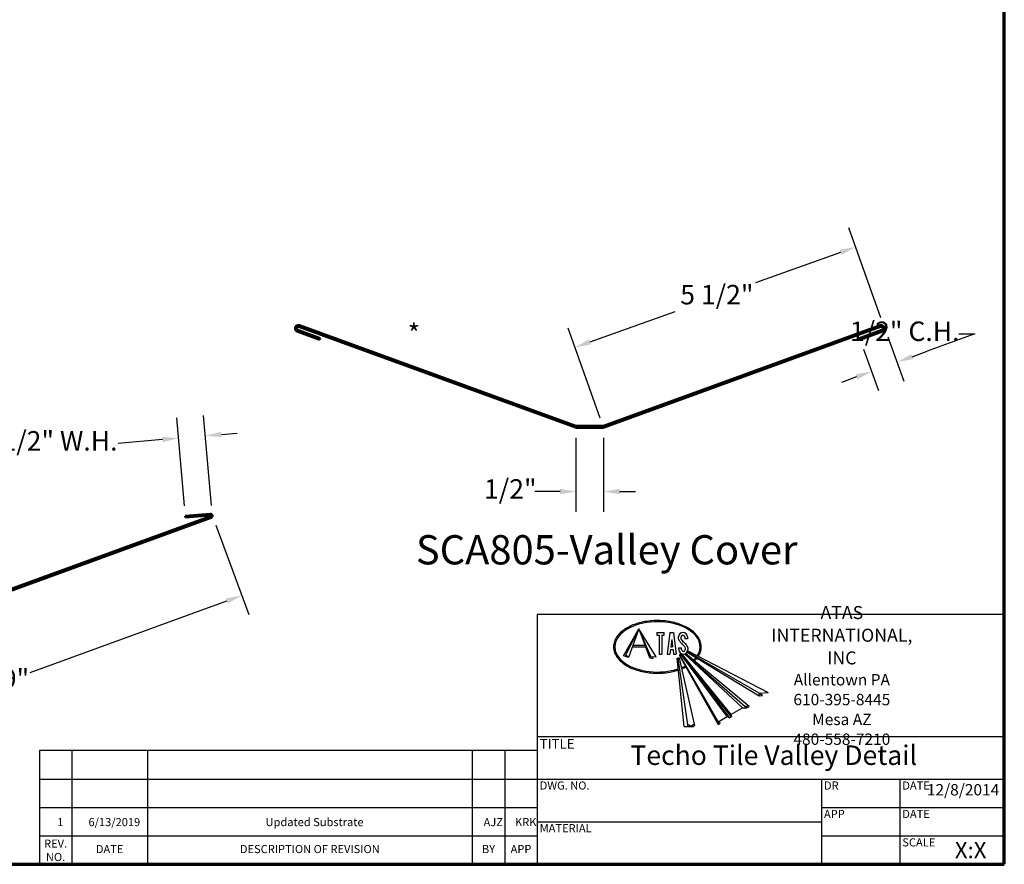
# Model space of a CAD drawing. Units: inches. Extents: x 0.9 to 50.1, y 0.6 to 32.1.
# Drawn here: x 31.9 to 50.1, y 0.9 to 16.5 of the extents above; entities that cross this region are included whole.
import ezdxf

# ---------------------------------------------------------------- set-up
doc = ezdxf.new("R2010")
doc.units = ezdxf.units.IN
doc.header["$LTSCALE"] = 3
doc.header["$MEASUREMENT"] = 0
for name, color, linetype, lineweight in [('Border (ANSI)', 7, 'Continuous', 70), ('Dimension (ANSI)', 7, 'Continuous', 25), ('Logo', 7, 'Continuous', 25), ('Sketch Geometry (ANSI)', 7, 'Continuous', 25), ('Symbol (ANSI)', 7, 'Continuous', 25), ('Title (ANSI)', 7, 'Continuous', 50), ('Visible (ANSI)', 7, 'Continuous', 50)]:
    doc.layers.add(name, color=color, linetype=linetype, lineweight=lineweight)
doc.styles.add('Label Text (ANSI)', font='tahoma.ttf')
doc.styles.add('Note Text (ANSI)', font='tahoma.ttf')
doc.styles.add('Title Block Info', font='tahoma.ttf')
doc.styles.add('Title Block Labels', font='tahoma.ttf')
doc.dimstyles.new('Architectural (ANSI)', dxfattribs={"dimscale": 3, "dimtxt": 0.12, "dimasz": 0.098425, "dimexe": 0.125, "dimexo": 0.0625, "dimgap": 0.031496, "dimtad": 0, "dimtih": 1, "dimtoh": 1, "dimdec": 4, "dimrnd": 1e-08, "dimzin": 3, "dimdsep": 46, "dimlunit": 4, "dimtxsty": 'Note Text (ANSI)', "dimcen": 0.09, "dimdle": 0.393701, "dimclrd": 256, "dimclre": 256, "dimclrt": 256, "dimadec": 0, "dimazin": 3, "dimtfac": 1, "dimtofl": 0, "dimtmove": 0, "dimatfit": 3, "dimfxl": 1, "dimfrac": 2, "dimtolj": 1, "dimtzin": 12, "dimlwd": -1, "dimlwe": -1, "dimarcsym": 0})
doc.dimstyles.new('Default (ANSI)', dxfattribs={"dimscale": 3, "dimtxt": 0.12, "dimasz": 0.098425, "dimexe": 0.125, "dimexo": 0.0625, "dimgap": 0.031496, "dimtad": 0, "dimtih": 1, "dimtoh": 1, "dimrnd": 1e-08, "dimzin": 4, "dimdsep": 46, "dimtxsty": 'Note Text (ANSI)', "dimcen": 0.09, "dimdle": 0.393701, "dimclrd": 256, "dimclre": 256, "dimclrt": 256, "dimadec": 0, "dimazin": 1, "dimtfac": 1, "dimtofl": 0, "dimtmove": 0, "dimatfit": 3, "dimfxl": 1, "dimtolj": 1, "dimtzin": 4, "dimlwd": -1, "dimlwe": -1, "dimarcsym": 0})

# ---------------------------------------------------------------- blocks, each defined once
blk = doc.blocks.new('Borders ATAS A Border')
at = {"layer": 'Border (ANSI)'}
for p, q in [((16.7, 0.3), (16.7, 10.7)), ((0.3, 0.3), (16.7, 0.3))]:
    blk.add_line(p, q, dxfattribs=at)
blk = doc.blocks.new('Title Blocks ATAS A-B Title Block')
at = {"layer": 'Logo', "linetype": 'Continuous'}
for p, q in [((5.5128, 4.0299), (5.6086, 4.1959)), ((5.5283, 4.0342), (5.6086, 4.1959)), ((5.6086, 4.1959), (5.544, 4.0185)), ((5.7141, 4.0235), (5.6086, 4.1959)), ((5.6086, 4.1959), (5.6731, 4.0185)), ((5.6809, 4.0264), (5.6086, 4.1959)), ((5.7194, 4.1737), (5.7194, 4.1571)), ((5.7194, 4.1737), (5.7638, 4.1737)), ((5.7194, 4.1571), (5.7335, 4.1571)), ((5.7335, 4.1571), (5.7335, 4.0407)), ((5.7498, 4.1571), (5.7638, 4.1571)), ((5.7498, 4.1571), (5.7498, 4.0407)), ((5.7638, 4.1571), (5.7638, 4.1737)), ((5.7992, 4.1737), (5.7829, 4.0407)), ((5.7992, 4.1737), (5.8216, 4.1737)), ((5.8104, 4.1307), (5.8048, 4.0851)), ((5.8104, 4.1307), (5.816, 4.0851)), ((5.8216, 4.1737), (5.8379, 4.0407)), ((5.8521, 4.1351), (5.8512, 4.1461)), ((5.8524, 4.1338), (5.8521, 4.1351)), ((5.8536, 4.1304), (5.8524, 4.1338)), ((5.8544, 4.1285), (5.8536, 4.1304)), ((5.8551, 4.127), (5.8544, 4.1285)), ((5.8564, 4.1243), (5.8551, 4.127)), ((5.8577, 4.1224), (5.8564, 4.1243)), ((5.8582, 4.1216), (5.8577, 4.1224)), ((5.8603, 4.1189), (5.8582, 4.1216)), ((5.8685, 4.135), (5.8679, 4.1461)), ((5.8728, 4.1277), (5.8685, 4.135)), ((5.8743, 4.1257), (5.8728, 4.1277)), ((5.8827, 4.116), (5.8743, 4.1257)), ((5.89, 4.146), (5.89, 4.1349)), ((5.9067, 4.1349), (5.89, 4.1349)), ((5.9067, 4.146), (5.9067, 4.1349)), ((5.5685, 4.0857), (5.6487, 4.0857)), ((5.5723, 4.0964), (5.6448, 4.0964)), ((5.8027, 4.0684), (5.7993, 4.0407)), ((5.8027, 4.0684), (5.8181, 4.0684)), ((5.8048, 4.0851), (5.816, 4.0851)), ((5.8181, 4.0684), (5.8215, 4.0407)), ((5.8545, 4.0684), (5.8545, 4.0795)), ((5.8545, 4.0795), (5.8712, 4.0795)), ((5.8605, 4.1186), (5.8603, 4.1189)), ((5.8632, 4.1153), (5.8605, 4.1186)), ((5.8683, 4.1094), (5.8632, 4.1153)), ((5.8692, 4.1085), (5.8683, 4.1094)), ((5.8703, 4.1072), (5.8692, 4.1085)), ((5.8703, 4.1072), (5.8752, 4.102)), ((5.8712, 4.0684), (5.8712, 4.0795)), ((5.8752, 4.102), (5.8785, 4.0984)), ((5.8785, 4.0984), (5.8869, 4.0887)), ((5.886, 4.1124), (5.8827, 4.116)), ((5.8909, 4.1072), (5.886, 4.1124)), ((5.8869, 4.0887), (5.8884, 4.0867)), ((5.8884, 4.0867), (5.8927, 4.0794)), ((5.8909, 4.1072), (5.892, 4.1059)), ((5.892, 4.1059), (5.8929, 4.105)), ((5.8927, 4.0794), (5.8933, 4.0683)), ((5.8929, 4.105), (5.898, 4.0991)), ((5.898, 4.0991), (5.9007, 4.0958)), ((5.9007, 4.0958), (5.9009, 4.0955)), ((5.9009, 4.0955), (5.903, 4.0928)), ((5.903, 4.0928), (5.9035, 4.092)), ((5.9035, 4.092), (5.9048, 4.0901)), ((5.9048, 4.0901), (5.9061, 4.0874)), ((5.9061, 4.0874), (5.9068, 4.0859)), ((5.9068, 4.0859), (5.9076, 4.084)), ((5.9076, 4.084), (5.9088, 4.0806)), ((5.9088, 4.0806), (5.9091, 4.0793)), ((5.9091, 4.0793), (5.91, 4.0683)), ((5.544, 4.0185), (5.5128, 4.0299)), ((5.544, 4.0185), (5.5283, 4.0342)), ((5.6731, 4.0185), (5.6809, 4.0264)), ((5.6731, 4.0185), (5.6945, 4.0128)), ((5.6809, 4.0264), (5.7141, 4.0235)), ((5.6899, 4.0256), (5.6945, 4.0128)), ((5.7335, 4.0407), (5.7498, 4.0407)), ((5.7829, 4.0407), (5.7993, 4.0407)), ((5.8215, 4.0407), (5.8379, 4.0407)), ((5.8447, 4.0144), (5.849, 4.0145)), ((5.8864, 3.5945), (5.8447, 4.0144)), ((5.8489, 4.0155), (5.8498, 4.0167)), ((5.9097, 3.6043), (5.8489, 4.0155)), ((5.8498, 4.0167), (5.8508, 4.0164)), ((5.8508, 4.0164), (5.8529, 4.015)), ((5.8529, 4.015), (5.855, 4.0165)), ((5.8556, 4.0168), (5.855, 4.0165)), ((5.8569, 4.0159), (5.8556, 4.0168)), ((5.8569, 4.0159), (5.9499, 3.6011)), ((5.8575, 4.035), (5.8662, 4.0401)), ((5.8575, 4.035), (6.0955, 3.6233)), ((5.8575, 4.035), (5.8575, 4.0325)), ((5.8575, 4.0325), (6.0955, 3.6071)), ((6.1511, 3.6555), (5.8662, 4.0401)), ((5.8662, 4.0401), (5.8684, 4.0388)), ((5.8684, 4.0388), (5.8703, 4.0399)), ((5.8684, 4.0388), (6.1651, 3.6475)), ((5.8699, 4.0422), (5.8712, 4.043)), ((5.8699, 4.0422), (6.175, 3.6691)), ((5.8699, 4.0422), (5.8703, 4.0399)), ((6.1776, 3.6545), (5.8703, 4.0399)), ((6.2466, 3.7106), (5.8889, 4.0415)), ((5.8918, 4.0424), (6.2613, 3.7172)), ((6.2869, 3.7176), (5.8948, 4.0437)), ((5.9048, 4.0523), (6.3477, 3.7843)), ((6.3477, 3.8004), (5.9064, 4.0549)), ((5.9088, 4.0605), (6.4035, 3.8034)), ((6.3477, 3.8004), (6.4035, 3.8034)), ((6.3477, 3.7843), (6.3477, 3.8004)), ((6.3685, 3.7854), (6.3477, 3.7974)), ((6.3477, 3.7843), (6.3685, 3.7854)), ((6.175, 3.6693), (6.2466, 3.7106)), ((6.2466, 3.7106), (6.2682, 3.7087)), ((6.2607, 3.7177), (6.2608, 3.7183)), ((6.2622, 3.7164), (6.2607, 3.7177)), ((6.2608, 3.7183), (6.262, 3.7195)), ((6.2608, 3.7183), (6.2608, 3.7183)), ((6.262, 3.7195), (6.2643, 3.7205)), ((6.2647, 3.7154), (6.2622, 3.7164)), ((6.2643, 3.7205), (6.2723, 3.7195)), ((6.2668, 3.7154), (6.2647, 3.7154)), ((6.2685, 3.7156), (6.2668, 3.7154)), ((6.2682, 3.7087), (6.271, 3.7087)), ((6.2693, 3.7156), (6.2685, 3.7156)), ((6.2718, 3.7148), (6.2693, 3.7156)), ((6.271, 3.7087), (6.2724, 3.7092)), ((6.2738, 3.713), (6.2718, 3.7148)), ((6.2723, 3.7195), (6.2788, 3.7163)), ((6.2724, 3.7092), (6.2731, 3.7099)), ((6.2731, 3.7099), (6.2739, 3.7119)), ((6.2739, 3.7119), (6.2738, 3.713)), ((6.2788, 3.7163), (6.2845, 3.7162)), ((6.2845, 3.7162), (6.2871, 3.7177)), ((6.0955, 3.6233), (6.1512, 3.6555)), ((6.1512, 3.6555), (6.1652, 3.6474)), ((6.1652, 3.6474), (6.1776, 3.6545)), ((6.175, 3.6693), (6.1776, 3.6545)), ((5.8864, 3.5945), (5.944, 3.5955)), ((5.9095, 3.5969), (5.9098, 3.6051)), ((5.9098, 3.6051), (5.9178, 3.6049)), ((5.9178, 3.6049), (5.9288, 3.5976)), ((5.9288, 3.5976), (5.9399, 3.6053)), ((5.944, 3.607), (5.9399, 3.6053)), ((5.9499, 3.6011), (5.944, 3.607)), ((5.944, 3.5955), (5.9499, 3.6011)), ((6.0955, 3.6233), (6.0955, 3.6071)), ((6.0955, 3.6071), (6.1094, 3.6152)), ((6.1094, 3.6152), (6.1024, 3.6273))]:
    blk.add_line(p, q, dxfattribs=at)
at = {"layer": 'Logo', "color": 7, "linetype": 'Continuous', "lineweight": 25}
blk.add_line((5.9006, 4.0476), (5.903, 4.0501), dxfattribs=at)
at = {"layer": 'Logo', "linetype": 'Continuous'}
for centre, radius, start, end in [((5.879, 4.146), 0.0277, 0, 180), ((5.879, 4.146), 0.0111, 0, 180), ((5.8822, 4.0684), 0.0277, 180, 0), ((5.8822, 4.0684), 0.0111, 180, 0)]:
    blk.add_arc(centre, radius, start, end, dxfattribs=at)
at = {"layer": 'Logo'}
for start_param, end_param in [(5.920587, 11.509279), (5.721945, 5.844109), (5.311273, 5.424577)]:
    blk.add_ellipse((5.7221, 4.0849), major_axis=(0.2627, 0), ratio=0.589286, start_param=start_param, end_param=end_param, dxfattribs=at)
for points in [[(5.9742, 4.0266), (5.9873, 4.0542), (5.992, 4.0831), (5.9882, 4.1121), (5.9761, 4.14), (5.9562, 4.1658), (5.9293, 4.1889), (5.8963, 4.2087), (5.8583, 4.2249), (5.8164, 4.2368), (5.7716, 4.2442), (5.7253, 4.2468), (5.679, 4.2448), (5.6339, 4.2381), (5.5913, 4.2269), (5.5527, 4.2113), (5.5191, 4.1919), (5.4913, 4.1691), (5.4704, 4.1437), (5.457, 4.1161), (5.4522, 4.0872), (5.4558, 4.0583), (5.4677, 4.0303), (5.4874, 4.0044), (5.5141, 3.9812), (5.5469, 3.9613), (5.5848, 3.9451), (5.6268, 3.9331), (5.6716, 3.9256), (5.7178, 3.9228), (5.7642, 3.9247), (5.8093, 3.9314), (5.8519, 3.9426)], [(5.9501, 3.9978), (5.9544, 4.002), (5.9585, 4.0064), (5.9624, 4.0108), (5.9661, 4.0152)], [(5.8717, 3.9498), (5.8783, 3.9525), (5.8848, 3.9553), (5.8911, 3.9582), (5.8973, 3.9613)]]:
    blk.add_spline(points, degree=3, dxfattribs=at)
at = {"layer": 'Sketch Geometry (ANSI)'}
for p, q in [((7.8575, 4.2837), (4.9825, 4.2837)), ((4.9825, 4.2837), (4.9825, 2.7462)), ((7.8575, 2.7462), (7.8575, 4.2837)), ((4.9825, 3.5337), (7.8575, 3.5337)), ((1.9175, 3.4462), (1.9175, 2.7462)), ((4.9825, 3.4462), (1.9175, 3.4462)), ((2.1175, 3.4462), (2.1175, 2.7462)), ((2.5825, 3.4462), (2.5825, 2.7462)), ((4.5825, 3.4462), (4.5825, 2.7462)), ((4.7825, 3.4462), (4.7825, 2.7462)), ((1.9175, 3.2712), (4.9825, 3.2712)), ((4.9825, 3.2712), (7.8575, 3.2712)), ((6.7325, 3.2712), (6.7325, 2.7462)), ((7.2147, 3.2712), (7.2147, 2.7462)), ((1.9175, 3.0962), (4.9825, 3.0962)), ((6.7325, 3.0962), (7.8575, 3.0962)), ((4.9825, 3.0087), (6.7325, 3.0087)), ((1.9175, 2.9212), (4.9825, 2.9212)), ((6.7325, 2.9212), (7.8575, 2.9212)), ((1.9175, 2.7462), (4.9825, 2.7462)), ((4.9825, 2.7462), (7.8575, 2.7462))]:
    blk.add_line(p, q, dxfattribs=at)
at = {"layer": 'Symbol (ANSI)', "char_height": 0.05, "attachment_point": 5, "style": 'Title Block Labels'}
for s, insert, line_spacing_factor in [('{\\H1.6x;ATAS INTERNATIONAL, INC\\P\\H0.875x;Allentown PA\\H1.3631x; \\H0.73365x;\\P610-395-8445\\H1.1376x; \\H0.87902x;\\PMesa AZ\\H1.1946x; \\H0.83708x;\\P480-558-7210\\H1.1855x; }', (6.8575, 3.9087), 1.04605), ('REV.\\PNO.', (2.0175, 2.8259), 0.987884)]:
    blk.add_mtext(s, dxfattribs=dict(at, insert=insert, line_spacing_factor=line_spacing_factor))
at = {"layer": 'Symbol (ANSI)'}
for s, insert, char_height, attachment_point, style in [('\\fTahoma|b0|i0;\\H0.0600;TITLE', (4.9975, 3.5187), 0.06, 1, 'Title Block Labels'), ('DWG. NO.', (4.9975, 3.2562), 0.05, 1, 'Title Block Labels'), ('DR', (6.7475, 3.2562), 0.05, 1, 'Title Block Labels'), ('DATE', (7.2297, 3.2562), 0.05, 1, 'Title Block Labels'), ('1', (2.0467, 2.9996), 0.05, 5, 'Title Block Labels'), ('6/13/2019', (2.3792, 2.9996), 0.05, 5, 'Title Block Labels'), ('Updated Substrate', (3.6117, 2.9996), 0.05, 5, 'Title Block Labels'), ('AJZ', (4.7117, 2.9996), 0.05, 5, 'Title Block Labels'), ('KRK', (4.9117, 2.9996), 0.05, 5, 'Title Block Labels'), ('APP', (6.7475, 3.0812), 0.05, 1, 'Title Block Labels'), ('DATE', (7.2297, 3.0812), 0.05, 1, 'Title Block Labels'), ('MATERIAL', (4.9975, 2.9937), 0.05, 1, 'Title Block Labels'), ('DATE', (2.35, 2.8337), 0.05, 5, 'Title Block Labels'), ('DESCRIPTION OF REVISION', (3.5825, 2.8337), 0.05, 5, 'Title Block Labels'), ('BY', (4.6825, 2.8337), 0.05, 5, 'Title Block Labels'), ('APP', (4.8825, 2.8337), 0.05, 5, 'Title Block Labels'), ('SCALE', (7.2297, 2.9062), 0.05, 1, 'Title Block Labels'), ('\\fTahoma|b0|i0;\\H0.1000;X:X', (7.7475, 2.8337), 0.1, 6, 'Title Block Info')]:
    blk.add_mtext(s, dxfattribs=dict(at, insert=insert, char_height=char_height, attachment_point=attachment_point, style=style))
at = {"layer": 'Symbol (ANSI)', "style": 'Title Block Info'}
blk.add_attdef('CREATION_DATE_001', (7.3808, 3.17), '', height=0.07, dxfattribs=at)
at = {"layer": 'Title (ANSI)', "attachment_point": 5, "style": 'Note Text (ANSI)'}
for s, insert, char_height in [(' Techo Tile Valley Detail', (6.42, 3.4025), 0.12), ('\\fTahoma|b0|i0;\\H0.1000; ', (5.8575, 3.14), 0.1), ('\\fTahoma|b0|i0;\\H0.1000; ', (5.8575, 2.8775), 0.1)]:
    blk.add_mtext(s, dxfattribs=dict(at, insert=insert, char_height=char_height))
blk = doc.blocks.new('*D8')
at = {"layer": 'Defpoints', "color": 0, "transparency": 16777216}
for p in [(35.475, 7.343), (36.017, 5.865), (27.042, 4.257)]:
    blk.add_point(p, dxfattribs=at)
at = {"layer": 'Dimension (ANSI)', "transparency": 16777216}
for p, q in [((35.54, 7.167), (36.146, 5.512)), ((35.739, 5.763), (32.107, 4.434)), ((27.86, 2.879), (31.493, 4.209)), ((27.106, 4.081), (27.712, 2.426))]:
    blk.add_line(p, q, dxfattribs=at)
for points in [[(35.722, 5.809), (35.756, 5.717), (36.017, 5.865)], [(27.843, 2.926), (27.877, 2.833), (27.583, 2.778)]]:
    blk.add_solid(points, dxfattribs=at)
at = {"layer": 'Dimension (ANSI)', "transparency": 16777216, "insert": (31.587, 4.508), "char_height": 0.36, "attachment_point": 1, "style": 'Note Text (ANSI)'}
blk.add_mtext('\\A1;9"', dxfattribs=at)
blk = doc.blocks.new('*D12')
at = {"layer": 'Defpoints', "color": 0, "transparency": 16777216}
for p in [(28.218, 9.446), (35.439, 7.327), (24.5, 4.285), (25.79, 3.815)]:
    blk.add_point(p, dxfattribs=at)
at = {"layer": 'Dimension (ANSI)', "transparency": 16777216}
for start, end in [(101.2957, 157.2407), (22.7593, 78.7043)]:
    blk.add_arc((25.79, 3.815), 6.132, start, end, dxfattribs=at)
for points in [[(20.181, 6.169), (20.089, 6.205), (20.027, 5.912)], [(31.49, 6.205), (31.398, 6.169), (31.552, 5.912)]]:
    blk.add_solid(points, dxfattribs=at)
at = {"layer": 'Dimension (ANSI)', "transparency": 16777216, "insert": (25.79, 9.947), "char_height": 0.36, "attachment_point": 5, "style": 'Note Text (ANSI)'}
blk.add_mtext('\\A1; Variable\\PDimension', dxfattribs=at)
blk = doc.blocks.new('*D13')
at = {"layer": 'Defpoints', "color": 0, "transparency": 16777216}
for p in [(42.19, 8.965), (42.701, 8.965), (42.701, 7.784)]:
    blk.add_point(p, dxfattribs=at)
at = {"layer": 'Dimension (ANSI)', "transparency": 16777216}
for p, q in [((42.19, 8.778), (42.19, 7.409)), ((42.701, 8.778), (42.701, 7.409)), ((41.895, 7.784), (41.433, 7.784)), ((42.996, 7.784), (43.291, 7.784))]:
    blk.add_line(p, q, dxfattribs=at)
for points in [[(41.895, 7.834), (41.895, 7.735), (42.19, 7.784)], [(42.996, 7.834), (42.996, 7.735), (42.701, 7.784)]]:
    blk.add_solid(points, dxfattribs=at)
at = {"layer": 'Dimension (ANSI)', "transparency": 16777216, "insert": (40.492, 8.012), "char_height": 0.36, "attachment_point": 1, "style": 'Note Text (ANSI)'}
blk.add_mtext('\\A1;1/2"', dxfattribs=at)
blk = doc.blocks.new('*D14')
at = {"layer": 'Defpoints', "color": 0, "transparency": 16777216}
for p in [(47.355, 12.302), (47.885, 10.819), (42.701, 8.965)]:
    blk.add_point(p, dxfattribs=at)
at = {"layer": 'Dimension (ANSI)', "transparency": 16777216}
for p, q in [((47.822, 10.995), (47.229, 12.655)), ((47.077, 12.202), (45.505, 11.64)), ((42.449, 10.548), (44.02, 11.11)), ((42.638, 9.142), (42.044, 10.801))]:
    blk.add_line(p, q, dxfattribs=at)
for points in [[(47.06, 12.249), (47.093, 12.156), (47.355, 12.302)], [(42.432, 10.594), (42.465, 10.501), (42.171, 10.448)]]:
    blk.add_solid(points, dxfattribs=at)
at = {"layer": 'Dimension (ANSI)', "transparency": 16777216, "insert": (44.115, 11.602), "char_height": 0.36, "attachment_point": 1, "style": 'Note Text (ANSI)'}
blk.add_mtext('\\A1;5 1/2"', dxfattribs=at)
blk = doc.blocks.new('*D15')
at = {"layer": 'Defpoints', "color": 0, "transparency": 16777216}
for p in [(47.885, 10.819), (47.436, 10.589), (48.119, 10.175)]:
    blk.add_point(p, dxfattribs=at)
at = {"layer": 'Dimension (ANSI)', "transparency": 16777216}
for p, q in [((47.949, 10.643), (48.247, 9.823)), ((49.553, 10.697), (48.674, 10.377)), ((49.258, 10.697), (49.553, 10.697)), ((47.501, 10.413), (47.778, 9.652)), ((48.397, 10.276), (48.674, 10.377)), ((47.372, 9.903), (47.094, 9.802))]:
    blk.add_line(p, q, dxfattribs=at)
for points in [[(48.38, 10.323), (48.413, 10.23), (48.119, 10.175)], [(47.355, 9.95), (47.389, 9.857), (47.649, 10.004)]]:
    blk.add_solid(points, dxfattribs=at)
at = {"layer": 'Dimension (ANSI)', "transparency": 16777216, "insert": (47.249, 10.925), "char_height": 0.36, "attachment_point": 1, "style": 'Note Text (ANSI)'}
blk.add_mtext('\\A1;1/2"{ C.H.}', dxfattribs=at)
blk = doc.blocks.new('*D16')
at = {"layer": 'Defpoints', "color": 0, "transparency": 16777216}
for p in [(35.347, 8.815), (34.975, 7.335), (35.475, 7.343)]:
    blk.add_point(p, dxfattribs=at)
at = {"layer": 'Dimension (ANSI)', "transparency": 16777216}
for p, q in [((34.958, 7.521), (34.816, 9.145)), ((35.459, 7.53), (35.314, 9.188)), ((34.555, 8.745), (33.738, 8.674)), ((35.641, 8.84), (35.935, 8.866))]:
    blk.add_line(p, q, dxfattribs=at)
for points in [[(34.55, 8.794), (34.559, 8.696), (34.849, 8.771)], [(35.637, 8.889), (35.645, 8.791), (35.347, 8.815)]]:
    blk.add_solid(points, dxfattribs=at)
at = {"layer": 'Dimension (ANSI)', "transparency": 16777216, "insert": (31.581, 8.901), "char_height": 0.36, "attachment_point": 1, "style": 'Note Text (ANSI)'}
blk.add_mtext('\\A1;1/2"{ W.H.}', dxfattribs=at)

msp = doc.modelspace()

# ---------------------------------------------------------------- linework, layer by layer
at = {"layer": 'Visible (ANSI)', "color": 1, "true_color": 0xff0000}
for p, q in [((37.04295, 10.73873), (37.45407, 10.5891)), ((37.46501, 10.61917), (37.0539, 10.7688)), ((37.07476, 10.82612), (42.17904, 8.96832)), ((42.18998, 8.99839), (37.08571, 10.85619)), ((47.80486, 10.85619), (42.70059, 8.99839)), ((42.71153, 8.96832), (47.81581, 10.82612)), ((47.83667, 10.7688), (47.42555, 10.61917)), ((47.4365, 10.5891), (47.84762, 10.73873)), ((37.45407, 10.5891), (37.46501, 10.61917)), ((47.4365, 10.5891), (47.42555, 10.61917)), ((42.68964, 8.99646), (42.20093, 8.99646)), ((42.20093, 8.96446), (42.68964, 8.96446)), ((35.43904, 7.32729), (27.07954, 4.28468)), ((27.09048, 4.25461), (35.44999, 7.29722)), ((35.43282, 7.37466), (34.97457, 7.33457)), ((34.97736, 7.30269), (34.97457, 7.33457)), ((34.97736, 7.30269), (35.43561, 7.34278))]:
    msp.add_line(p, q, dxfattribs=at)
for centre, radius, start, end in [((37.06433, 10.79746), 0.0625, 70, 250), ((37.06433, 10.79746), 0.0305, 70, 250), ((47.82624, 10.79746), 0.0625, 290, 110), ((47.82624, 10.79746), 0.0305, 290, 110), ((42.20093, 9.02846), 0.064, 250, 270), ((42.20093, 9.02846), 0.032, 250, 270), ((42.68964, 9.02846), 0.032, 270, 290), ((42.68964, 9.02846), 0.064, 270, 290), ((35.43631, 7.33481), 0.04, 290, 95), ((35.43631, 7.33481), 0.008, 290, 95)]:
    msp.add_arc(centre, radius, start, end, dxfattribs=at)

# ---------------------------------------------------------------- block references
at = {"xscale": 3, "yscale": 3, "zscale": 3}
msp.add_blockref('Borders ATAS A Border', (0, 0), dxfattribs=at)
msp.add_blockref('Title Blocks ATAS A-B Title Block', (26.52746, -7.33864), dxfattribs=at).add_auto_attribs({'CREATION_DATE_001': '12/8/2014'})

# ---------------------------------------------------------------- texts
at = {"layer": 'Symbol (ANSI)', "insert": (39.08273, 10.87988), "char_height": 0.36, "attachment_point": 1, "style": 'Note Text (ANSI)'}
msp.add_mtext('*', dxfattribs=at)
at = {"layer": 'Symbol (ANSI)', "insert": (39.2338, 6.27054), "char_height": 0.54, "attachment_point": 7, "line_spacing_factor": 1.879389, "style": 'Label Text (ANSI)'}
msp.add_mtext('SCA805-Valley Cover', dxfattribs=at)

# ---------------------------------------------------------------- dimensions: what is measured, and where the dimension line sits
at = {"layer": 'Dimension (ANSI)'}
for base, p1, p2, angle, override, picture, middle in [((47.35482, 12.30173), (42.70076, 8.96543), (47.88497, 10.81884), 199.672469, {"dimdec": 4, "dimlfac": 1, "dimtp": 0, "dimtm": 0, "dimtdec": 2, "dimatfit": 1}, '*D14', (44.76272, 11.37502)), ((42.700755, 7.78433), (42.189813, 8.965432), (42.700755, 8.965432), 180, {"dimtih": 0, "dimtoh": 0, "dimdec": 4, "dimlfac": 1, "dimtp": 0, "dimtm": 0, "dimtdec": 2, "dimatfit": 1}, '*D13', (40.914849, 7.78433)), ((36.01661, 5.8646), (27.04155, 4.25675), (35.47536, 7.34347), 200.102291, {"dimdec": 4, "dimlfac": 1, "dimtp": 0, "dimtm": 0, "dimtdec": 2, "dimatfit": 1}, '*D8', (31.80002, 4.32136))]:
    dim = msp.add_linear_dim(base=base, p1=p1, p2=p2, angle=angle, dimstyle='Architectural (ANSI)', override=override, dxfattribs=at)
    dim.commit()
    dim.dimension.update_dxf_attribs({"geometry": picture, "text_midpoint": middle, "dimtype": 160})
for base, p1, p2, angle, text, override, picture, middle in [((48.11916, 10.17541), (47.4365, 10.5891), (47.88497, 10.81884), 20, '<>{ C.H.}', {"dimdec": 4, "dimlfac": 1, "dimtp": 0, "dimtm": 0, "dimtdec": 2, "dimtmove": 1, "dimatfit": 1}, '*D15', (49.54248, 10.69732)), ((35.34666, 8.8145), (34.97457, 7.33457), (35.47536, 7.34347), 5, '<>{ W.H.}', {"dimdec": 4, "dimlfac": 1, "dimtp": 0, "dimtm": 0, "dimtdec": 2, "dimatfit": 1}, '*D16', (32.61216, 8.67379))]:
    dim = msp.add_linear_dim(base=base, p1=p1, p2=p2, angle=angle, text=text, dimstyle='Architectural (ANSI)', override=override, dxfattribs=at)
    dim.commit()
    dim.dimension.update_dxf_attribs({"geometry": picture, "text_midpoint": middle, "dimtype": 160})
dim = msp.add_angular_dim_3p(base=(28.21829, 9.44564), center=(25.78954, 3.81516), p1=(35.43904, 7.32729), p2=(24.49954, 4.28468), text=' Variable\\PDimension', dimstyle='Default (ANSI)', override={"dimse1": 1, "dimse2": 1, "dimadec": 0, "dimtp": 0, "dimtm": 0, "dimtdec": 0}, dxfattribs=at)
dim.commit()
dim.dimension.update_dxf_attribs({"geometry": '*D12', "text_midpoint": (25.78954, 9.94714), "dimtype": 165})

doc.saveas('drawing.dxf')
